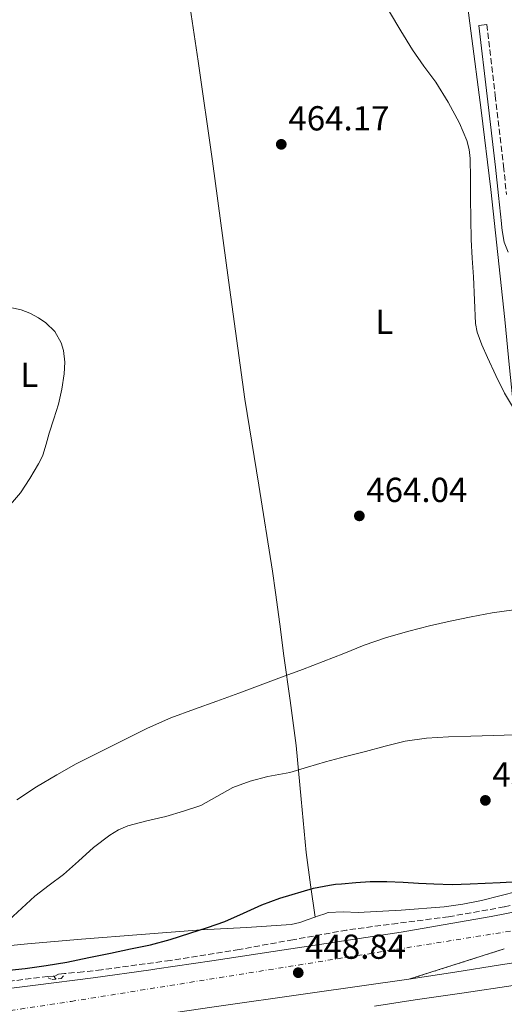
# Model space of a CAD drawing. Units: metres. Extents: x 610749 to 614193, y 4736261 to 4738629.
# Drawn here: x 612251 to 612391, y 4736869 to 4737152 of the extents above; entities that cross this region are included whole.
import ezdxf
from ezdxf.enums import TextEntityAlignment as Align

# ---------------------------------------------------------------- set-up
doc = ezdxf.new("R2010")
doc.units = ezdxf.units.M
doc.header["$MEASUREMENT"] = 0
for name, pattern in [('DGN Style 2', [1.739922, 1.043953, -0.695969]), ('DGN Style 3', [2.435891, 1.739922, -0.695969]), ('DGN Style 4', [2.785615, 1.391938, -0.695969, 0.00174, -0.695969]), ('DGN Style 5', [1.217945, 0.521977, -0.695969])]:
    doc.linetypes.add(name, pattern=pattern)
for name, color, linetype, lineweight in [('Balsa-alberca', 142, 'Continuous', 0), ('Camino', 7, 'DGN Style 3', 0), ('Carretera', 9, 'Continuous', 0), ('Cierre de vial', 7, 'DGN Style 5', 0), ('Cota de punto acotado terreno', 7, 'Continuous', 0), ('Curva de nivel directora', 30, 'Continuous', 30), ('Curva de nivel intermedia', 30, 'Continuous', 0), ('Eje de carretera', 7, 'DGN Style 4', 0), ('Etiqueta de uso rústico', 92, 'Continuous', 0), ('Línea de asfalto', 7, 'Continuous', 13), ('Línea de cambio de uso (parcela vista)', 92, 'Continuous', 0), ('Margen derecho', 7, 'Continuous', 0), ('Pontón-alcantarilla (pasos de agua)', 1, 'DGN Style 2', 0), ('Punto acotado terreno (símbolo)', 7, 'Continuous', 0), ('Vaguada', 142, 'DGN Style 3', 13)]:
    doc.layers.add(name, color=color, linetype=linetype, lineweight=lineweight)
doc.styles.add('Style-Arial', font='arial.ttf')

# ---------------------------------------------------------------- blocks, each defined once
blk = doc.blocks.new('5PATER')
at = {"layer": 'Balsa-alberca', "linetype": 'Continuous', "lineweight": 0}
h = blk.add_hatch(color=51, dxfattribs=at)
edge = h.paths.add_edge_path()
edge.add_ellipse((0, 0), major_axis=(-0.11, -0.111), ratio=0.999422, start_angle=0, end_angle=360)

msp = doc.modelspace()

# ---------------------------------------------------------------- linework, layer by layer
at = {"layer": 'Camino', "color": 7, "linetype": 'DGN Style 3', "lineweight": 0}
msp.add_polyline3d([(612385.66, 4737151.12, 464.3), (612388.05, 4737130.68, 464.34), (612390.44, 4737110.24, 464.38), (612391.34, 4737102.1, 464.42)], dxfattribs=at)
at = {"layer": 'Carretera', "color": 9, "linetype": 'Continuous', "lineweight": 0}
for points in [[(612234.63, 4736871.51, 449.71), (612255.43, 4736874.08, 449.24), (612272.07, 4736876.27, 449.09), (612288.69, 4736878.56, 449.03), (612290.5, 4736878.82, 449.02), (612306.36, 4736881.13, 448.97), (612324.01, 4736883.78, 448.93), (612342.49, 4736886.61, 448.93), (612360.97, 4736889.44, 448.93), (612369.22, 4736890.84, 448.9), (612377.48, 4736892.24, 448.87), (612386.88, 4736893.91, 448.94), (612396.26, 4736895.72, 449.1)], [(612390.69, 4736884.56, 448.94), (612363.14, 4736875.81, 449.03), (612334.71, 4736871.81, 449.05), (612306.28, 4736867.81, 449.06)]]:
    msp.add_polyline3d(points, dxfattribs=at)
at = {"layer": 'Cierre de vial', "color": 7, "linetype": 'DGN Style 5', "lineweight": 0, "extrusion": (0.002967, 0.000942471, 0.999995), "elevation": 6730.55, "flags": 128}
msp.add_lwpolyline([(612386.66, 4736880.32), (612359.11, 4736871.57)], dxfattribs=at)
at = {"layer": 'Curva de nivel directora', "color": 30, "linetype": 'Continuous', "lineweight": 30, "elevation": 450, "flags": 128}
for points in [[(612246.08, 4736878.26), (612252.46, 4736878.94), (612258.51, 4736879.76), (612264.53, 4736880.77), (612270.83, 4736882.07), (612277.13, 4736883.38), (612282.86, 4736884.56), (612288.59, 4736885.74), (612294.32, 4736887.29), (612299.98, 4736889.12), (612305.06, 4736890.75), (612310.09, 4736892.5), (612315.43, 4736894.85), (612320.73, 4736897.28), (612325.92, 4736899.2), (612335.69, 4736902.12), (612340.26, 4736902.99), (612342, 4736903.19), (612343.74, 4736903.36), (612347.86, 4736903.72), (612351.98, 4736903.98), (612356.77, 4736904.01), (612361.55, 4736903.84), (612365.95, 4736903.56)], [(612365.95, 4736903.56), (612370.35, 4736903.29), (612375.61, 4736903.18), (612380.86, 4736903.29), (612385.17, 4736903.53), (612389.47, 4736903.76), (612396.3, 4736904.09)]]:
    msp.add_lwpolyline(points, dxfattribs=at)
at = {"layer": 'Curva de nivel intermedia', "color": 30, "linetype": 'Continuous', "lineweight": 0, "flags": 128}
for points, elevation in [([(612357.62, 4737154.8), (612360.85, 4737149.26), (612364.18, 4737143.79), (612367.5, 4737139.12), (612370.92, 4737134.49), (612374.53, 4737128.75), (612377.76, 4737122.7), (612379.9, 4737117.68), (612380.58, 4737115.08), (612380.87, 4737112.43), (612380.91, 4737106.71), (612380.95, 4737100.99), (612381.02, 4737095.07), (612381.14, 4737089.15), (612381.43, 4737083.74), (612381.8, 4737078.33), (612382.06, 4737071.62), (612382.4, 4737064.91), (612382.87, 4737062.37), (612384.23, 4737058.71), (612385.86, 4737055.12), (612388.22, 4737049.91), (612390.79, 4737044.8), (612393.95, 4737039.57)], 465), ([(612247.68, 4737012.04), (612251.11, 4737016.03), (612253.81, 4737020.19), (612256.29, 4737024.48), (612257.01, 4737025.68), (612257.63, 4737026.93), (612258.59, 4737030.08), (612259.43, 4737033.26), (612260.77, 4737037.45), (612262.11, 4737041.66), (612263.1, 4737045.99), (612263.75, 4737050.35), (612263.97, 4737053.71), (612263.59, 4737057.1), (612262.91, 4737059.34), (612261.08, 4737062.55), (612258.47, 4737065.1), (612256.35, 4737066.54), (612253.84, 4737067.88), (612251.31, 4737068.88), (612246.08, 4737070.02)], 460), ([(612393.41, 4736982.3), (612387.18, 4736981.45), (612381.1, 4736980.33), (612375.06, 4736979.05), (612369.1, 4736977.7), (612363.18, 4736976.21), (612356.68, 4736974.32), (612350.29, 4736972.11), (612344.38, 4736969.79), (612338.48, 4736967.47), (612332.44, 4736965.18), (612326.4, 4736962.9), (612320.28, 4736960.59), (612314.16, 4736958.29), (612307.74, 4736955.99), (612301.31, 4736953.71), (612294.48, 4736951.15), (612287.81, 4736948.22), (612278.15, 4736943.42), (612268.5, 4736938.61), (612267.16, 4736937.89), (612261.66, 4736934.78), (612255.79, 4736931.3), (612250.08, 4736927.54)], 460), ([(612247.79, 4736892.9), (612251.53, 4736896.32), (612255.26, 4736899.73), (612259.42, 4736902.9), (612263.58, 4736906.06), (612267.88, 4736909.91), (612272.16, 4736913.81), (612276.86, 4736917.39), (612279.38, 4736918.89), (612282.08, 4736920.05), (612287.58, 4736921.49), (612293.1, 4736922.78), (612298.14, 4736924.27), (612303.12, 4736925.94), (612307.75, 4736928.5), (612312.35, 4736931.14), (612317.36, 4736932.93), (612322.5, 4736934.32), (612325.65, 4736934.84), (612328.78, 4736935.44), (612333.93, 4736936.97), (612339.09, 4736938.48), (612344.85, 4736940.01), (612350.62, 4736941.53), (612356.33, 4736943.03), (612362.06, 4736944.45), (612368.28, 4736945.34), (612374.56, 4736945.68), (612381.06, 4736945.95), (612387.57, 4736946.09), (612393.74, 4736946.25)], 455)]:
    msp.add_lwpolyline(points, dxfattribs=dict(at, elevation=elevation))
at = {"layer": 'Eje de carretera', "color": 7, "linetype": 'DGN Style 4', "lineweight": 0}
msp.add_polyline3d([(612138.91, 4736850.36, 452.05), (612156.96, 4736853.06, 451.47), (612265.76, 4736869.44, 449.29), (612408.6, 4736892.28, 449.28), (612484.06, 4736920.37, 450.53), (612526.17, 4736943.79, 451.61), (612569.46, 4736977.15, 454.07), (612599.73, 4737008.36, 455.81), (612624.88, 4737042.89, 457.48), (612645.94, 4737080.35, 458.92), (612661.15, 4737111.37, 459.84), (612676.94, 4737164.63, 461.9), (612700.34, 4737221.99, 462.68), (612734.24, 4737288.74, 463.03)], dxfattribs=at)
at = {"layer": 'Línea de asfalto', "color": 7, "linetype": 'Continuous', "lineweight": 13}
for points in [[(612234.63, 4736871.51, 449.71), (612255.43, 4736874.08, 449.24), (612272.07, 4736876.27, 449.09), (612288.69, 4736878.56, 449.03), (612290.5, 4736878.82, 449.02), (612306.36, 4736881.13, 448.97), (612324.01, 4736883.78, 448.93), (612342.49, 4736886.61, 448.93), (612360.97, 4736889.44, 448.93), (612369.22, 4736890.84, 448.9), (612377.48, 4736892.24, 448.87), (612386.88, 4736893.91, 448.94), (612396.26, 4736895.72, 449.1)], [(612405.47, 4736882.34, 449.51), (612389.62, 4736880.01, 449.26), (612376.38, 4736877.91, 449.14), (612363.14, 4736875.81, 449.03)], [(612363.14, 4736875.81, 449.03), (612334.71, 4736871.81, 449.05), (612306.28, 4736867.81, 449.06), (612272.97, 4736862.84, 449.41), (612239.67, 4736857.76, 450.02), (612204.9, 4736853.19, 450.58), (612170.1, 4736848.84, 451.16), (612159.45, 4736847.19, 451.35), (612148.87, 4736845, 451.57)], [(612353.21, 4736868.07, 447.66), (612364.97, 4736869.84, 447.64), (612379.09, 4736871.94, 447.84), (612393.22, 4736874.04, 448.04)]]:
    msp.add_polyline3d(points, dxfattribs=at)
at = {"layer": 'Línea de cambio de uso (parcela vista)', "color": 92, "linetype": 'Continuous', "lineweight": 0}
for points in [[(612282.92, 4737263.55, 463.15), (612289, 4737226.09, 463.58), (612295.09, 4737188.64, 464.01), (612298.1, 4737169.43, 463.97), (612302.36, 4737140.57, 463.35), (612306.49, 4737111.7, 462.81), (612311.17, 4737077.39, 462.61), (612315.85, 4737043.09, 462.47), (612319.9, 4737018.25, 462.6), (612323.85, 4736993.44, 462.66), (612324.67, 4736987.35, 462.4), (612325.91, 4736978.22, 461.42), (612327.14, 4736969.11, 460.04), (612328.91, 4736956.15, 457.73), (612330.68, 4736943.19, 455.46), (612332.06, 4736927.76, 453.11), (612333.5, 4736912.34, 451.05), (612334.81, 4736903.03, 449.98), (612336.12, 4736893.72, 448.91)], [(612377.82, 4737173.78, 464.48), (612381.05, 4737149.27, 464.57), (612384, 4737126.42, 464.63), (612386.78, 4737103.55, 464.69), (612388.85, 4737084.8, 464.55), (612390.81, 4737066.03, 464.33), (612392.22, 4737052.1, 464.3), (612393.59, 4737038.16, 464.29), (612394.71, 4737026.19, 464.16), (612395.82, 4737014.21, 463.69), (612396.92, 4737003.18, 462.56), (612398.22, 4736992.24, 460.92), (612400.67, 4736976.92, 458.22), (612403.26, 4736961.6, 455.61), (612405.17, 4736948.33, 453.82), (612406.92, 4736934.98, 452.42), (612407.7, 4736927.76, 451.88), (612408.39, 4736920.53, 451.37), (612408.73, 4736916.44, 451.01), (612408.92, 4736912.35, 450.58), (612408.7, 4736910.82, 450.32), (612408.55, 4736910.39, 450.24)], [(612408.55, 4736910.39, 450.24), (612408.18, 4736909.31, 450.04), (612407.58, 4736907.85, 449.84), (612406.58, 4736906.58, 449.7), (612403.8, 4736904.59, 449.53), (612399.37, 4736902.59, 449.31), (612394.7, 4736901.22, 449.16), (612384.09, 4736898.53, 448.87), (612378.76, 4736897.45, 448.77), (612373.37, 4736896.71, 448.74), (612360.98, 4736895.73, 448.8), (612348.58, 4736895.07, 448.85), (612344.23, 4736895.3, 448.87)], [(612344.23, 4736895.3, 448.87), (612339.93, 4736895.03, 448.89), (612338.64, 4736894.61, 448.89), (612337.38, 4736894.16, 448.9), (612335.76, 4736893.59, 448.92), (612334.13, 4736893.03, 448.93), (612331.73, 4736892.2, 448.98), (612329.25, 4736891.65, 449.05), (612316.28, 4736890.77, 449.46), (612303.29, 4736890.1, 449.97), (612285.99, 4736888.76, 450.8), (612268.69, 4736887.38, 451.86), (612253.13, 4736886.04, 453.08), (612237.59, 4736884.53, 454.36), (612225.16, 4736883, 455.28), (612212.74, 4736881.12, 456.05), (612208.28, 4736880.39, 456.11), (612203.89, 4736879.63, 455.93)]]:
    msp.add_polyline3d(points, dxfattribs=at)
at = {"layer": 'Margen derecho', "color": 7, "linetype": 'Continuous', "lineweight": 0}
msp.add_polyline3d([(612391.83, 4737085.51, 464.46), (612390.66, 4737088.34, 464.46), (612390.12, 4737091.12, 464.46), (612389.99, 4737092.48, 464.46), (612389.87, 4737093.73, 464.46), (612389.01, 4737101.85, 464.42), (612388.11, 4737109.97, 464.38), (612385.72, 4737130.4, 464.34), (612383.33, 4737150.84, 464.3), (612385.66, 4737151.12, 464.3)], dxfattribs=at)
at = {"layer": 'Pontón-alcantarilla (pasos de agua)', "color": 1, "linetype": 'DGN Style 2', "lineweight": 0}
msp.add_polyline3d([(612259.09, 4736876.26, 448.36), (612260.24, 4736875.7, 449.18), (612262.91, 4736876.02, 449.1), (612263.69, 4736877.04, 448.57)], dxfattribs=at)
at = {"layer": 'Vaguada', "color": 142, "linetype": 'DGN Style 3', "lineweight": 13, "elevation": 448.12, "flags": 128}
msp.add_lwpolyline([(612260.85, 4736876.64), (612260.99, 4736876.42), (612261.15, 4736876.1), (612261.41, 4736875.84)], dxfattribs=at)
at = {"layer": 'Vaguada', "color": 142, "linetype": 'DGN Style 3', "lineweight": 13}
for points in [[(612406.73, 4736900.05, 447.88), (612390.69, 4736896.69, 447.73), (612374.56, 4736893.82, 447.67), (612359.9, 4736891.94, 447.62), (612345.26, 4736890.02, 447.58), (612329.73, 4736887.21, 447.52), (612314.19, 4736884.4, 447.46), (612294.36, 4736881.24, 447.5), (612274.48, 4736878.55, 447.69), (612269.17, 4736877.97, 447.87), (612263.87, 4736877.43, 448.07), (612262.94, 4736877.42, 448.07), (612262.06, 4736877.25, 448.07), (612260.85, 4736876.64, 448.12)], [(612146.97, 4736863.51, 451), (612167.45, 4736865.51, 450.5), (612187.92, 4736867.5, 450), (612207.4, 4736869.88, 449.36), (612226.85, 4736872.55, 448.68), (612242.85, 4736874.59, 448.29), (612258.88, 4736876.61, 448.12), (612260.54, 4736876.69, 448.12), (612260.73, 4736876.67, 448.12), (612260.85, 4736876.64, 448.12)]]:
    msp.add_polyline3d(points, dxfattribs=at)

# ---------------------------------------------------------------- block references
at = {"layer": 'Punto acotado terreno (símbolo)', "color": 7, "linetype": 'Continuous', "lineweight": 0, "xscale": 10, "yscale": 10, "zscale": 10}
for p in [(612326.36, 4737116.56, 464.17), (612348.88, 4737009.42, 464.04), (612385.23, 4736927.39, 452.35), (612331.25, 4736877.71, 448.84)]:
    msp.add_blockref('5PATER', p, dxfattribs=at)

# ---------------------------------------------------------------- texts
at = {"layer": 'Cota de punto acotado terreno', "color": 7, "linetype": 'Continuous', "lineweight": 0, "style": 'Style-Arial'}
for s, p in [('464.17', (612328.41, 4737120.56, 464.17)), ('464.04', (612350.87, 4737013.42, 464.04)), ('452.35', (612387.22, 4736931.39, 452.35)), ('448.84', (612333.23, 4736881.71, 448.84))]:
    msp.add_text(s, height=7, dxfattribs=at).set_placement(p)
at = {"layer": 'Etiqueta de uso rústico', "color": 92, "linetype": 'Continuous', "lineweight": 0, "style": 'Style-Arial'}
for p in [(612356.08, 4737065.36, 464.39), (612253.68, 4737050.13, 459.7)]:
    msp.add_text('L', height=7, dxfattribs=at).set_placement(p, align=Align.MIDDLE_CENTER)

doc.saveas('drawing.dxf')
